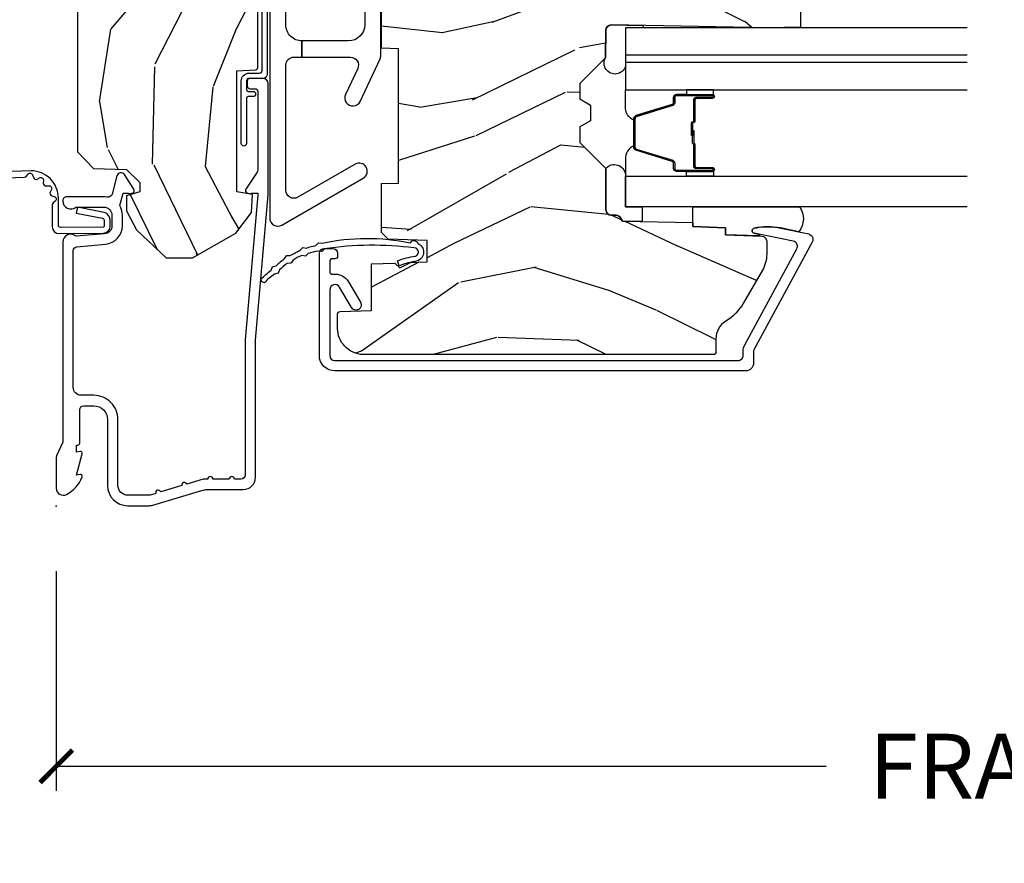
# Model space of a CAD drawing. Units: inches. Extents: x 1 to 199, y 1 to 143.
# Drawn here: x 19 to 23, y 31 to 34 of the extents above; entities that cross this region are included whole.
import ezdxf

# ---------------------------------------------------------------- set-up
doc = ezdxf.new("R2010")
doc.units = ezdxf.units.IN
doc.header["$MEASUREMENT"] = 0
for name, color, linetype in [('ZP-ANNO-DIMS-DWNLD', 2, 'Continuous'), ('ZP-SECT-ACCS', 165, 'Continuous'), ('ZP-SECT-ALUM', 63, 'Continuous'), ('ZP-SECT-GLAS', 153, 'Continuous'), ('ZP-SECT-GLAS-PVB', 151, 'Continuous'), ('ZP-SECT-HDWR', 53, 'Continuous'), ('ZP-SECT-SEAL', 8, 'Continuous'), ('ZP-SECT-WDHA', 11, 'Continuous'), ('ZP-SECT-WOOD', 104, 'Continuous'), ('ZP-SECT-WSTP', 40, 'Continuous')]:
    doc.layers.add(name, color=color, linetype=linetype)
doc.layers.add('ZP-ANNO-NPLT', color=7, linetype='Continuous', plot=False)
doc.styles.get("Standard").update_dxf_attribs({"font": 'arial.ttf'})
doc.dimstyles.new('Frame Make Height and Width', dxfattribs={"dimtxt": 0.25, "dimasz": 0.125, "dimexe": 0.09375, "dimexo": 0.25, "dimgap": 0.0875, "dimtad": 0, "dimdec": 4, "dimzin": 10, "dimdsep": 46, "dimlunit": 5, "dimtxsty": 'Standard', "dimblk1": 'ARCHTICK', "dimblk2": 'ARCHTICK', "dimsah": 1, "dimcen": 0.09, "dimclrd": 256, "dimclre": 256, "dimclrt": 255, "dimadec": 3, "dimazin": 2, "dimtfac": 0.75, "dimtdec": 4, "dimtofl": 0, "dimtmove": 2, "dimatfit": 3, "dimfxl": 1, "dimfrac": 2, "dimtolj": 1, "dimtzin": 0, "dimlwd": -1, "dimlwe": -1, "dimarcsym": 0})

# ---------------------------------------------------------------- blocks, each defined once
blk = doc.blocks.new('70EA 42G7 Foldout Blue Fin CM')
at = {"layer": 'ZP-ANNO-NPLT'}
blk.add_point((0, 0), dxfattribs=at)
at = {"layer": 'ZP-SECT-ACCS'}
blk.add_lwpolyline([(1.279897535900091, 0.3237062745886874, -0.08026477305532967), (1.280711643961695, 0.3287449932782067), (1.307820092886686, 0.4718045562444217, 0.1615704533000932), (1.307820092895554, 0.4966832298093209), (1.259796169620472, 0.6042051741736998, -0.1615704533001526), (1.259796169620586, 0.614282611567063), (1.307820092890097, 0.7218045559357336, 0.1615704533000934), (1.307820092899078, 0.7466832295006327), (1.259796169623996, 0.8542051741736998, -0.1615704533001683), (1.25979616962411, 0.864282611567063), (1.288298125408687, 0.9718045562037787, 0.09588515595080674), (1.290232061560118, 0.9866912993722963), (1.290232061560118, 1.211730924466053, 1.001822893294183), (1.242329861484677, 1.208669619869937), (1.242091026473076, 1.109243892746264), (1.265540415659302, 1.110785368270768), (1.265779250670903, 1.210211095394442, -1.000001092557772), (1.266777097019258, 1.210276690097601), (1.26766570668417, 0.984243892818597), (1.237491890840488, 0.8716832295240806, 0.1615704531591201), (1.237491890838328, 0.8468045559797872), (1.287187674165239, 0.7342438926202703), (1.237491890843899, 0.6216832293403627, 0.1615704533000896), (1.237491890834917, 0.5968045557754635), (1.285515814109999, 0.4892826113181457, -0.1615704533001815), (1.285515814109885, 0.4792051739247825), (1.257932806052452, 0.3347153656176545, 0.08026477302403139), (1.25589753590009, 0.3221185688986452), (1.264023717936666, 0.1227633570440787, 0.2172493365759632), (1.267663679817034, 0.1150185480861694), (1.27562965541604, 0.1082036678498923, -0.5855599422155324), (1.272337917461371, 0.09086167467236805), (1.262121591379653, 0.08753293346410373, 0.4605097357481115), (1.25623583857886, 0.07332346922754596), (1.261025658436907, 0.06390384921891723, -0.6036618419643542), (1.250845082204606, 0.04920589315767643), (1.240635486966895, 0.0499758931055112, 0.4605097357324635), (1.229771802700569, 0.0389493201975597), (1.230580517889521, 0.02856486117957502, -0.5855599423039615), (1.21599026668504, 0.01862983043133681), (1.206412457752677, 0.02350008840136297, 0.4605097357400129), (1.192108303478975, 0.01732371994867776), (1.188929230434169, 0.007566744313891149, -0.585559942305764), (1.171647624304754, 0.003971420160723937), (1.164509083510168, 0.01231572553521687, 0.2159645946919557), (1.157305229165516, 0.01557950550525788), (1.072944098151382, 0.01546588923946501, 0.4142135623720373), (1.046563827131664, -0.01095535420381566), (1.048311620742254, -0.1804877326883911, 0.4141699716873529), (1.075575212501406, -0.2077227771637808), (1.096333919407357, -0.2077066690172273, 0.3300162725305506), (1.128174671648424, -0.1840838412381629), (1.147998076671939, -0.08142072862523264), (1.124956412266755, -0.07673885041990047), (1.105576807446084, -0.1772178192151443, -0.3300162725321485), (1.096315592607937, -0.1840887650235175), (1.075556885701928, -0.184104873170071, -0.3902962473333499), (1.071811620742267, -0.180487732688249), (1.070186487623701, -0.01706676771482307, -0.4142135623754232), (1.079201088958555, -0.008038165384164131), (1.182993663509038, -0.008052312421199304, 0.4142135623731925), (1.28778654206657, 0.09674312224601067)], format="xyb", close=True, dxfattribs=at)
blk = doc.blocks.new('_ArchTick')
at = {"color": 0, "linetype": 'ByBlock', "const_width": 0.15}
blk.add_lwpolyline([(-0.5, -0.5), (0.5, 0.5)], dxfattribs=at)
blk = doc.blocks.new('*D233')
at = {"layer": 'Defpoints', "color": 0, "transparency": 16777216}
for p in [(19.49999999999984, 32.00000000000009), (27.99999999999985, 32.00000000000009), (27.99999999999985, 31.00000000000006)]:
    blk.add_point(p, dxfattribs=at)
at = {"layer": 'ZP-ANNO-DIMS-DWNLD', "transparency": 16777216}
for p, q in [((19.49999999999984, 31.75000000000009), (19.49999999999984, 30.90625000000006)), ((27.99999999999985, 31.75000000000009), (27.99999999999985, 30.90625000000006)), ((19.49999999999984, 31.00000000000006), (22.45896998635728, 31.00000000000006)), ((27.99999999999985, 31.00000000000006), (25.04103001364241, 31.00000000000006))]:
    blk.add_line(p, q, dxfattribs=at)
at = {"layer": 'ZP-ANNO-DIMS-DWNLD', "transparency": 16777216, "xscale": 0.125, "yscale": 0.125, "zscale": 0.125, "rotation": 180}
blk.add_blockref('_ArchTick', (19.49999999999984, 31.00000000000006), dxfattribs=at)
at = {"layer": 'ZP-ANNO-DIMS-DWNLD', "transparency": 16777216, "xscale": 0.125, "yscale": 0.125, "zscale": 0.125}
blk.add_blockref('_ArchTick', (27.99999999999985, 31.00000000000006), dxfattribs=at)
at = {"layer": 'ZP-ANNO-DIMS-DWNLD', "color": 255, "transparency": 16777216, "insert": (23.74999999999985, 31.00000000000006), "char_height": 0.25, "attachment_point": 5}
blk.add_mtext('\\A1;FRAME WIDTH', dxfattribs=at)
blk = doc.blocks.new('101CS Vin21 PR CM C Putty (Impact .6875 in 3mm - 6mm IG) F J')
at = {"layer": 'ZP-SECT-WDHA'}
h = blk.add_hatch(dxfattribs=at)
h.set_pattern_fill('WOOD3', color=256, scale=2, angle=163, style=0, pattern_type=2)
h.set_pattern_definition([(158.2364, (4.229829508301805, -0.6757319148462102), (20.45396798290167, -8.344771374467806), [0.2408319999999999, -23.84235799999998]), (174.3099, (4.006163800965169, -0.5864366105934948), (-8.235181511295936, 0.4263690944681484), [0.3059419999999999, -9.892097999999997]), (208, (3.701730071892825, -0.5561033845344667), (-0.5847435903937085, -1.91261010378108), [0.226274, -2.602152]), (209.8476, (3.501941838183143, -0.6623326727329015), (-35.54768828883149, -20.50272857977593), [0.438634, -43.42479]), (175.9946, (3.121491465882968, -0.8806386832242623), (18.38297247813529, -1.437476743240211), [0.266834, -26.416494]), (163, (2.85530992704912, -0.8620003253541313), (-2.497352921371544, -1.327866102480598), [0.5, -1.5]), (153.5377, (2.377157549067647, -0.7158144729927614), (8.978306718050995, -4.83632345258755), [0.24331, -11.922214]), (157.2894, (4.07194878775158, -1.192136483066264), (16.62874032651941, -7.175302374271584), [0.200998, -19.898754]), (163, (3.88653527065344, -1.114536047002446), (-2.497352921371544, -1.327866102480598), [0.3, -1.7]), (191.3008, (3.599643843864442, -1.026824535585632), (-24.54716094300747, -5.043499394239721), [0.2952959999999999, -29.23435]), (215.125, (3.310072568652913, -1.084690558192534), (10.57415813511433, 7.224071108844612), [0.45607, -22.347438]), (202.2893999999999, (2.937053423283032, -1.347096193016881), (-14.3993751268171, -6.054586024953077), [0.284254, -28.141088]), (169.3402, (2.674039470121102, -1.454909274051218), (-15.88561928555968, 2.765334394382427), [0.362216, -17.748554]), (151.1113000000001, (2.318074889785521, -1.387907650589554), (25.02229161617255, -13.92425483963839), [0.38833, -38.444646]), (156.2902000000001, (3.890678330823448, -1.785045431763336), (-16.62874768410003, 7.175289077572956), [0.342343999999998, -33.89213999999976]), (166.3665, (3.577229581984966, -1.647386861919088), (-31.18650071420278, 7.443263674111074), [0.3405879999999999, -33.71818599999999]), (196.6901, (3.246238530863025, -1.567106577432611), (4.409962367830815, 0.7431255040166733), [0.3605559999999999, -6.850547999999999]), (210.4896, (2.900872763129541, -1.670656017208415), (-25.55825994297176, -15.19129255384614), [0.325576, -32.232064]), (177.9314, (2.620316507684265, -1.835847383600537), (-22.79293410148565, 0.6943551067665474), [0.310484, -30.737866]), (163, (2.310035344517473, -1.824640252660757), (-2.497352921371544, -1.327866102480598), [0.24, -1.76]), (150.0054, (2.080522203086389, -1.754471043527303), (-16.04400167334359, 9.087905524651102), [0.266834, -26.416494]), (163, (3.736326939210471, -0.1693178408906988), (-2.497352921371544, -1.327866102480598), [0, -2]), (26.15240000000001, (3.38085009612405, -0.3743451903572463), (-36.87554735843706, -18.00538888531859), [0.4386339999999984, -43.4247899999998]), (9.565100000000024, (3.18983572000343, -2.093622221005674), (2.497352076502218, 1.327869099233075), [0.178886, -4.293249999999999]), (351.1301, (3.366234217335432, -2.063897313284272), (12.0603996767767, -1.595852046107204), [0.2828419999999999, -13.859292]), (319.8014, (3.645694417193909, -2.107509200368114), (8.393559450670804, -6.748938448303024), [0.152316, -15.07923]), (189.5651, (3.38085009612405, -0.3743451903572463), (-2.497352076502219, -1.327869099233075), [0.223605999999999, -4.248529999999969]), (169.7098, (3.160351974459104, -0.4115013250089987), (17.79822734718652, -3.350093459302554), [0.3423439999999999, -33.89214]), (152.8753, (2.823513489242714, -0.3503471356417833), (-30.7601241373409, 15.67848221527704), [0.5688579999999999, -56.316992]), (152.6952, (4.294151283340852, -0.4653448685343449), (-10.89091849633435, 5.421060729349781), [0.223605999999999, -22.13707199999988]), (178.5241, (4.095459105217856, -0.3627709032568305), (22.79293551970828, -0.6943538178398185), [0.37363, -36.989452]), (205.8789, (3.721952222598929, -0.3531475651529377), (31.88084594068392, 15.34964888471388), [0.3821, -37.827846]), (197.6952, (3.378170247701291, -0.5199227243809617), (-23.21929303946757, -7.540852312839229), [0.316228, -31.306548]), (172.4623, (3.076904104300866, -0.6160409372264155), (-10.14779136076372, 1.011111546693648), [0.364966, -11.80056]), (156.4181, (2.715092089870723, -0.5681654088839991), (31.344885410924, -13.76583238823937), [0.5234499999999993, -51.82155999999996]), (154.8699, (4.147965430979411, -0.9434972465158751), (10.89091361125098, -5.421068605812716), [0.2828419999999999, -13.859292]), (174.3099, (3.891894967498729, -0.8233809789549866), (-8.235181511295936, 0.4263690944681484), [0.3059419999999999, -9.892097999999997]), (205.5104, (3.587461238426386, -0.7930477528959443), (26.88614988798455, 12.69389479119331), [0.3255759999999984, -32.23206399999979]), (208, (3.293626321956253, -0.933265590074356), (-0.5847435903937085, -1.91261010378108), [0.367696, -2.460732]), (180.354, (2.968970442178033, -1.105888183396843), (27.20289793979688, 0.04876202922806261), [0.335262, -33.190848]), (159.6335000000001, (2.633715749797602, -1.107959713481861), (30.01700107381327, -11.26852463519537), [0.3405879999999984, -33.71818599999979]), (145.8972999999999, (2.314419566864558, -0.9894272387568606), (-17.37187083675604, 11.58525502309056), [0.2720299999999999, -26.930912]), (154.2538, (4.001779578618084, -1.421649624497391), (-12.80351945054413, 6.005821017315287), [0.2630579999999981, -26.04283399999987]), (177.9314, (3.764835210256592, -1.307380791030965), (-22.79293410148565, 0.6943551067665474), [0.310484, -30.737866]), (195.0054, (3.454554047089914, -1.296173660091171), (11.31727641611973, 2.814114219735264), [0.3773599999999999, -18.490604]), (212.8991, (3.090062184237127, -1.393875665772512), (28.64036637139407, 18.43175097613516), [0.4967899999999999, -49.18217999999999]), (178.9454, (2.672943414534302, -1.663712527527196), (8.235181634652655, -0.4263644116476297), [0.291204, -14.269016]), (156.991, (2.381788346486928, -1.658352830681864), (-18.54135163249375, 7.760042155334038), [0.3820999999999997, -37.82784599999996]), (139.8013999999999, (2.030087407409837, -1.508999392648704), (-8.393559450670804, 6.748938448303025), [0.152316, -15.07923]), (153.5377, (3.8263565557844, -1.995432478075202), (8.978306718050995, -4.83632345258755), [0.24331, -11.922214]), (173.008, (3.608538282542213, -1.887011078703239), (-22.20819262847393, 2.606951578708767), [0.345254, -34.1801]), (200.4054, (3.265852363231375, -1.844982984455285), (-30.71134915766887, -11.52445423798904), [0.4280179999999981, -42.37384999999976]), (192.0546, (3.449435512421587, -0.08160632947387114), (-15.72724097270063, -3.557234008732985), [0.205912, -20.385348]), (173.7843, (3.248063485875946, -0.1246098982200863), (32.35598179133584, -3.618064673815965), [0.4275519999999985, -42.3275659999998]), (155.8750000000001, (2.823025751993555, -0.07831816271357184), (12.80352490518391, -6.005810314090468), [0.4837359999999983, -15.64077999999995])])
edge = h.paths.add_edge_path()
edge.add_arc((4.389056198952247, -1.124999999998958), 0.1250000000010423, 270.0000000005406, 334.8498358746539)
edge.add_arc((5.181103620340673, -1.496868097945008), 0.749999999997854, 107.42830397334271, 154.8498358749573, ccw=False)
edge.add_arc((4.937776250990228, -0.7217046584437656), 0.06245711824626397, 287.4154132025855, 360.646440510538)
edge.add_line((5.000229394034477, -0.7210000000000178), (5.000250000001415, -0.03100000000000591))
edge.add_line((5.000250000001415, -0.03100000000000591), (4.969250000001352, 0))
edge.add_line((4.969250000001352, 0), (4.438250000001403, 0))
edge.add_line((4.438250000001403, 0), (4.434921417707642, -0.08099999900083787))
edge.add_line((4.434921417707642, -0.08099999900083787), (4.244000000000938, -0.08100000000000307))
edge.add_line((4.244000000000938, -0.08100000000000307), (4.234999999999104, -0.0969999999999942))
edge.add_line((4.234999999999104, -0.0969999999999942), (4.172000000000821, -0.0969999999999942))
edge.add_line((4.172000000000821, -0.0969999999999942), (4.162999999998988, -0.08100000000000307))
edge.add_line((4.162999999998988, -0.08100000000000307), (4.040350214322075, -0.08099999900083787))
edge.add_line((4.040350214322075, -0.08099999900083787), (3.962096613590234, -0.2959999999999781))
edge.add_line((3.962096613590234, -0.2959999999999781), (3.914403386412573, -0.2959999999999781))
edge.add_line((3.914403386412573, -0.2959999999999781), (3.836149785680732, -0.08099999900083787))
edge.add_line((3.836149785680732, -0.08099999900083787), (2.94728293071455, -0.08099999900083787))
edge.add_line((2.94728293071455, -0.08099999900083787), (2.871763963070748, -0.1709999999999781))
edge.add_line((2.871763963070748, -0.1709999999999781), (2.43950782333593, -0.1709999999999781))
edge.add_line((2.43950782333593, -0.1709999999999781), (2.332250000001636, -0.08100000000000307))
edge.add_line((2.332250000001636, -0.08100000000000307), (2.005069066192277, -0.08100000000000307))
edge.add_line((2.005069066192277, -0.08100000000000307), (2.000250000001301, -0.2189999999999799))
edge.add_line((2.000250000001301, -0.2189999999999799), (1.90625000000216, -0.2189999999999799))
edge.add_line((1.90625000000216, -0.2189999999999799), (1.901430933811184, -0.08100000000000307))
edge.add_line((1.901430933811184, -0.08100000000000307), (1.361160109751268, -0.08100000000000307))
edge.add_line((1.361160109751268, -0.08100000000000307), (1.296996340954479, -0.1429622312750354))
edge.add_line((1.296996340954479, -0.1429622312750354), (1.292560084317643, -0.2700000000009624))
edge.add_line((1.292560084317643, -0.2700000000009624), (1.242560084316551, -0.3216024576007754))
edge.add_line((1.242560084316551, -0.3216024576007754), (1.20660542073324, -0.3216024576007612))
edge.add_line((1.20660542073324, -0.3216024576007612), (1.191190997646572, -0.269999999999996))
edge.add_line((1.191190997646572, -0.269999999999996), (1.13413172342166, -0.2700000000000102))
edge.add_line((1.13413172342166, -0.2700000000000102), (1.061622111372685, -0.3086869719710847))
edge.add_line((1.061622111372685, -0.3086869719710847), (0.9532293940344516, -0.4220000000000255))
edge.add_line((0.9532293940344516, -0.4220000000000255), (0.9532293940344516, -0.5235500000000286))
edge.add_line((0.9532293940344516, -0.5235500000000286), (1.048250000002099, -0.6897999999999769))
edge.add_line((1.048250000002099, -0.6897999999999769), (1.12825000000214, -0.7502214903220619))
edge.add_line((1.12825000000214, -0.7502214903220619), (1.196532032304958, -0.7537999999999982))
edge.add_line((1.196532032304958, -0.7537999999999982), (1.207250000002205, -0.6937999999999676))
edge.add_line((1.207250000002205, -0.6937999999999676), (1.671750000002135, -0.6937999999999676))
edge.add_line((1.671750000002135, -0.6937999999999676), (1.675586249445701, -0.7669999999999533))
edge.add_arc((1.690678198063188, -0.7589080513825368), 0.01712444292523941, 208.199164835919, 241.8008351636156)
edge.add_line((1.682586249445649, -0.7739999999999583), (2.123250000002145, -0.7739999999999583))
edge.add_line((2.123250000002145, -0.7739999999999583), (2.131910350836051, -1.021999999999949))
edge.add_line((2.131910350836051, -1.021999999999949), (2.138910350836113, -1.028999999999954))
edge.add_line((2.138910350836113, -1.028999999999954), (2.52767606590146, -1.028999999999954))
edge.add_line((2.52767606590146, -1.028999999999954), (2.556250000002251, -1.093000000000032))
edge.add_line((2.556250000002251, -1.093000000000032), (2.805767439191527, -1.093000000000004))
edge.add_line((2.805767439191527, -1.093000000000004), (2.811250000000996, -1.25))
edge.add_line((2.811250000000996, -1.25), (3.123684362372273, -1.25))
edge.add_line((3.123684362372273, -1.25), (3.129166923181742, -1.093000000000004))
edge.add_line((3.129166923181742, -1.093000000000004), (3.531485413592577, -1.093000000000004))
edge.add_line((3.531485413592577, -1.093000000000004), (3.533650501300485, -1.030999999999992))
edge.add_line((3.533650501300485, -1.030999999999992), (3.670684895338468, -1.030999999999992))
edge.add_line((3.670684895338468, -1.030999999999992), (3.6772500000028, -0.8430000000000035))
edge.add_line((3.6772500000028, -0.8430000000000035), (3.882229394034539, -0.8430000000000177))
edge.add_line((3.882229394034539, -0.8430000000000177), (3.882229394034539, -0.8330000000000268))
edge.add_line((3.882229394034539, -0.8330000000000268), (3.992229394034439, -0.8330000000000268))
edge.add_line((3.992229394034439, -0.8330000000000268), (3.992229394034439, -0.8430000000000177))
edge.add_line((3.992229394034439, -0.8430000000000177), (4.067250000002218, -0.8430000000000035))
edge.add_line((4.067250000002218, -0.8430000000000035), (4.073815104666551, -1.030999999999992))
edge.add_line((4.073815104666551, -1.030999999999992), (4.178805517824344, -1.030999999999992))
edge.add_line((4.178805517824344, -1.030999999999992), (4.185485413591209, -1.222287187078891))
edge.add_line((4.185485413591209, -1.222287187078891), (4.233485413591893, -1.25))
edge.add_line((4.233485413591893, -1.25), (4.389056198953426, -1.25))
h = blk.add_hatch(dxfattribs=at)
h.set_pattern_fill('WOOD3', color=256, scale=2, angle=73, pattern_type=2)
h.set_pattern_definition([(68.23640000000003, (0.5829015660240202, -5.691433307266124), (-8.34477137446781, -20.45396798290167), [0.240832, -23.842358]), (84.3099, (0.6721968702767072, -5.467767599929459), (0.42636909446815, 8.235181511295936), [0.305942, -9.892097999999999]), (118, (0.7025300963357495, -5.163333870857173), (-1.91261010378108, 0.5847435903937088), [0.226274, -2.602152]), (119.8476, (0.5963008081373573, -4.963545637147462), (-20.50272857977592, 35.54768828883149), [0.4386339999999987, -43.42478999999983]), (85.9946, (0.3779947976458971, -4.583095264847273), (-1.437476743240215, -18.38297247813529), [0.2668339999999987, -26.41649399999991]), (73, (0.3966331555160423, -4.316913726013524), (-1.327866102480597, 2.497352921371545), [0.5, -1.5]), (63.53769999999998, (0.5428190078773696, -3.838761348031994), (-4.836323452587552, -8.978306718050995), [0.24331, -11.922214]), (67.28939999999999, (0.06649699780393803, -5.533552586715842), (-7.175302374271586, -16.6287403265194), [0.200998, -19.898754]), (73, (0.1440974338677279, -5.348139069617702), (-1.327866102480597, 2.497352921371545), [0.3, -1.7]), (101.3008, (0.2318089452845697, -5.061247642828789), (-5.043499394239715, 24.54716094300748), [0.295296, -29.23435]), (125.125, (0.1739429226777247, -4.771676367617218), (7.224071108844608, -10.57415813511433), [0.45607, -22.347438]), (112.2894, (-0.08846271214667922, -4.39865722224738), (-6.054586024953074, 14.3993751268171), [0.2842539999999987, -28.14108799999992]), (79.3402, (-0.1962757931810302, -4.135643269085421), (2.76533439438243, 15.88561928555968), [0.362216, -17.748554]), (61.11129999999999, (-0.1292741697193378, -3.779678688749811), (-13.92425483963839, -25.02229161617255), [0.38833, -38.444646]), (66.29019999999998, (-0.5264119508931344, -5.352282129787753), (7.17528907757296, 16.62874768410003), [0.342344, -33.89214]), (76.3665, (-0.3887533810489003, -5.038833380949228), (7.443263674111081, 31.18650071420278), [0.340588, -33.718186]), (106.6901, (-0.3084730965624658, -4.707842329827344), (0.7431255040166724, -4.409962367830815), [0.360556, -6.850548]), (120.4896, (-0.4120225363382133, -4.362476562093889), (-15.19129255384614, 25.55825994297176), [0.325576, -32.232064]), (87.93140000000001, (-0.5772139027303638, -4.081920306648556), (0.6943551067665528, 22.79293410148564), [0.310484, -30.737866]), (73, (-0.5660067717906259, -3.771639143481835), (-1.327866102480597, 2.497352921371545), [0.24, -1.76]), (60.00539999999998, (-0.495837562657016, -3.542126002050708), (9.087905524651106, 16.04400167334359), [0.266834, -26.416494]), (73, (1.089315639979532, -5.197930738174776), (-1.327866102480597, 2.497352921371545), [0, -2]), (296.1524000000001, (0.8842882905130409, -4.842453895088312), (-18.00538888531858, 36.87554735843706), [0.438634, -43.42479]), (279.5651, (-0.8349887401354863, -4.651439518967834), (1.327869099233074, -2.497352076502219), [0.1788859999999993, -4.293249999999978]), (261.1301, (-0.8052638324140844, -4.827838016299722), (-1.595852046107206, -12.0603996767767), [0.282842, -13.859292]), (229.8014, (-0.8488757194979826, -5.107298216158284), (-6.748938448303024, -8.393559450670804), [0.152316, -15.07923]), (99.56509999999996, (0.8842882905130409, -4.842453895088312), (-1.327869099233074, 2.497352076502219), [0.2236059999999999, -4.248529999999999]), (79.7098, (0.8471321558612317, -4.621955773423423), (-3.350093459302556, -17.79822734718652), [0.342344, -33.89214]), (62.87529999999996, (0.9082863452283618, -4.28511728820709), (15.67848221527704, 30.76012413734089), [0.568858, -56.31699200000001]), (62.69520000000001, (0.7932886123358003, -5.755755082305129), (5.421060729349783, 10.89091849633435), [0.223606, -22.137072]), (88.5241, (0.8958625776133431, -5.557062904182175), (-0.6943538178398221, -22.79293551970828), [0.37363, -36.989452]), (115.8789, (0.9054859157172359, -5.183556021563206), (15.34964888471387, -31.88084594068392), [0.3821, -37.827846]), (107.6952, (0.7387107564892403, -4.839774046665639), (-7.540852312839225, 23.21929303946757), [0.316228, -31.306548]), (82.4623, (0.6425925436437865, -4.538507903265156), (1.01111154669365, 10.14779136076372), [0.364966, -11.80056]), (66.41809999999998, (0.6904680719861744, -4.176695888835098), (-13.76583238823937, -31.34488541092399), [0.52345, -51.82156]), (64.86989999999992, (0.3151362343543269, -5.609569229943759), (-5.421068605812717, -10.89091361125097), [0.282842, -13.859292]), (84.3099, (0.4352525019152154, -5.353498766463019), (0.42636909446815, 8.235181511295936), [0.305942, -9.892097999999999]), (115.5104, (0.4655857279742577, -5.049065037390747), (12.69389479119331, -26.88614988798455), [0.325576, -32.232064]), (118, (0.3253678907958601, -4.755230120920615), (-1.91261010378108, 0.5847435903937088), [0.367696, -2.460732]), (90.3539999999997, (0.1527452974733023, -4.430574241142324), (0.04876202922805728, -27.20289793979688), [0.335262, -33.190848]), (69.63350000000003, (0.1506737673882981, -4.095319548761864), (-11.26852463519538, -30.01700107381327), [0.340588, -33.718186]), (55.89729999999997, (0.2692062421133414, -3.776023365828891), (11.58525502309056, 17.37187083675603), [0.27203, -26.930912]), (64.2538, (-0.1630161436271464, -5.463383377582403), (6.005821017315288, 12.80351945054413), [0.263058, -26.042834]), (87.93140000000001, (-0.04874731016070655, -5.226439009220911), (0.6943551067665528, 22.79293410148564), [0.310484, -30.737866]), (105.0054, (-0.03754017922096864, -4.916157846054176), (2.814114219735262, -11.31727641611973), [0.37736, -18.490604]), (122.8991, (-0.1352421849023813, -4.551665983201474), (18.43175097613515, -28.64036637139408), [0.49679, -49.18218]), (88.94539999999999, (-0.4050790466569651, -4.134547213498649), (-0.4263644116476313, -8.235181634652655), [0.291204, -14.269016]), (66.99100000000001, (-0.3997193498116758, -3.84339214545119), (7.760042155334039, 18.54135163249375), [0.3821, -37.827846]), (49.80139999999996, (-0.2503659117785446, -3.491691206374142), (6.748938448303026, 8.393559450670802), [0.152316, -15.07923]), (63.53769999999998, (-0.7367989972050282, -5.287960354748748), (-4.836323452587552, -8.978306718050995), [0.24331, -11.922214]), (83.00800000000001, (-0.6283775978330368, -5.070142081506532), (2.606951578708771, 22.20819262847393), [0.345254, -34.1801]), (110.4054, (-0.5863495035850974, -4.727456162195736), (-11.52445423798903, 30.71134915766887), [0.428018, -42.37385]), (102.0546, (1.17702715139626, -4.911039311385863), (-3.557234008732982, 15.72724097270063), [0.205912, -20.385348]), (83.7843, (1.134023582650116, -4.709667284840251), (-3.618064673815971, -32.35598179133584), [0.4275519999999987, -42.32756599999983]), (65.87499999999999, (1.180315318156659, -4.284629550957959), (-6.00581031409047, -12.80352490518391), [0.4837359999999999, -15.64078])])
edge = h.paths.add_edge_path()
edge.add_line((2.394000000000005, -2.625000000000156), (2.315000000000055, -2.625000000000156))
edge.add_arc((1.979560218673394, -2.343355041319476), 0.4379996913774256, 274.50748226163387, 319.98220686171953, ccw=False)
edge.add_arc((2.015161139433982, -2.794953640552113), 0.01499999999982163, 94.5074822618277, 168.0000000019764)
edge.add_line((2.000488925423042, -2.79183496519039), (1.989367271350375, -2.844158233815762))
edge.add_arc((1.969804319335624, -2.840000000000081), 0.01999999999993265, 269.99999999991473, 348.00000000193506, ccw=False)
edge.add_line((1.969804319335594, -2.860000000000014), (1.839916747977213, -2.860000000000156))
edge.add_line((1.839916747977213, -2.860000000000156), (1.837734864861204, -2.734999999999985))
edge.add_line((1.837734864861204, -2.734999999999985), (1.848251594580688, -2.132496957890552))
edge.add_arc((1.828254640677564, -2.132147909761805), 0.01999999999999659, 358.9999999999956, 448.9999999999956)
edge.add_line((1.828603688806311, -2.112150955858681), (1.721756493037446, -2.110285931119137))
edge.add_line((1.721756493037446, -2.110285931119137), (1.623970562151044, -2.012499999999761))
edge.add_line((1.623970562151044, -2.012499999999761), (1.563970562151098, -2.012499999999761))
edge.add_line((1.563970562151098, -2.012499999999761), (1.540299201114294, -2.053499999999758))
edge.add_line((1.540299201114294, -2.053499999999758), (1.480299201114349, -2.053499999999772))
edge.add_line((1.480299201114349, -2.053499999999772), (1.456627840077545, -2.012499999999761))
edge.add_line((1.456627840077545, -2.012499999999761), (1.396627840077599, -2.012499999999761))
edge.add_line((1.396627840077599, -2.012499999999761), (1.296627836089897, -2.112500003987421))
edge.add_line((1.296627836089897, -2.112500003987421), (1.137336894602186, -2.112500003987435))
edge.add_arc((1.137336894602164, -2.132500003987446), 0.02000000000001112, 89.99999999993894, 178.9999999999327)
edge.add_line((1.117339940699026, -2.132150955858677), (1.117000779631439, -2.151581480405696))
edge.add_arc((1.097003825728292, -2.151232432276915), 0.02000000000002049, 299.9999999998955, 358.9999999999014, ccw=False)
edge.add_line((1.10700382572827, -2.16855294035264), (1.094082335299959, -2.176013166329767))
edge.add_line((1.094082335299959, -2.176013166329767), (1.089369697588495, -2.446000000000154))
edge.add_line((1.089369697588495, -2.446000000000154), (1.073369697588532, -2.446000000000154))
edge.add_line((1.073369697588532, -2.446000000000154), (1.068970756399267, -2.571969194071471))
edge.add_line((1.068970756399267, -2.571969194071471), (1.042608426369043, -2.571969194071471))
edge.add_line((1.042608426369043, -2.571969194071471), (1.037118476505839, -2.71102781866837))
edge.add_arc((1.017134044533067, -2.710238845457223), 0.02000000000005627, 269.99999999983334, 357.7391716015419, ccw=False)
edge.add_line((1.017134044533009, -2.730238845457279), (0.9681609280671637, -2.730238845457279))
edge.add_arc((0.9681609280671708, -2.605238845457268), 0.1250000000000115, 239.99999999999932, 269.99999999999676, ccw=False)
edge.add_line((0.9056609280671637, -2.713492020930332), (0.7801721753285165, -2.641041055756006))
edge.add_arc((0.8801721753283293, -2.467835974999772), 0.1999999999993402, 211.7213863015292, 239.99999999995282, ccw=False)
edge.add_arc((0.6420000000003449, -2.615056948027509), 0.08000000000012052, 31.72138630163867, 90.00000000004636)
edge.add_line((0.6420000000002801, -2.535056948027389), (0.5919999999999845, -2.535056948027403))
edge.add_arc((0.5920000000000023, -2.525056948027395), 0.01000000000000867, 179.999999999939, 269.99999999989825, ccw=False)
edge.add_line((0.5819999999999936, -2.525056948027384), (0.58199999999988, -1.179832521472633))
edge.add_arc((0.677158190012193, -1.18011262788167), 0.09515860227020918, 131.1495733837804, 179.8313453766039, ccw=False)
edge.add_arc((0.6808325214721872, -1.174749999999589), 0.09374999999951457, 89.99999999991547, 135.0000000000395, ccw=False)
edge.add_line((0.6808325214723254, -1.081000000000074), (0.7374418291858547, -1.081000000000017))
edge.add_arc((0.7374418291858664, -1.091000000000004), 0.009999999999986686, 1.9999999999886882, 90.00000000006742, ccw=False)
edge.add_line((0.7474357374560441, -1.090651005032981), (0.751673337737202, -1.212000000000003))
edge.add_line((0.751673337737202, -1.212000000000003), (0.9305619184298166, -1.212000000000003))
edge.add_line((0.9305619184298166, -1.212000000000003), (0.9336913852896487, -1.30161620655457))
edge.add_line((0.9336913852896487, -1.30161620655457), (0.9150000422557696, -1.320307549543926))
edge.add_line((0.9150000422557696, -1.320307549543926), (0.9357674110146945, -1.361065805641402))
edge.add_line((0.9357674110146945, -1.361065805641402), (0.9380000422556805, -1.42499999999994))
edge.add_line((0.9380000422556805, -1.42499999999994), (1.019999999999982, -1.42499999999994))
edge.add_line((1.019999999999982, -1.42499999999994), (1.02523864713055, -1.274984770676141))
edge.add_line((1.02523864713055, -1.274984770676141), (1.051111134529265, -1.25))
edge.add_line((1.051111134529265, -1.25), (1.238731214132031, -1.25))
edge.add_line((1.238731214132031, -1.25), (1.241000000000554, -1.314969526772984))
edge.add_line((1.241000000000554, -1.314969526772984), (1.757000000000517, -1.314969526772984))
edge.add_line((1.757000000000517, -1.314969526772984), (1.759268785868926, -1.25))
edge.add_line((1.759268785868926, -1.25), (2.394000000000005, -1.25))
edge.add_line((2.394000000000005, -1.25), (2.394000000000005, -2.625000000000156))
at = {"layer": 'ZP-ANNO-NPLT'}
blk.add_point((0, 0), dxfattribs=at)
at = {"layer": 'ZP-SECT-ALUM'}
for points in [[(1.013289780828472, -0.02500000000003411), (0.2498416051628283, -0.02500000000003411, -0.1051042352656914), (0.2433338188735661, -0.02361672732232023), (0.1933966621309082, -0.001383272677742298, 0.1051042352657003), (0.1868888758417597, -2.842170943040401e-14), (0.06828978082842241, -2.842170943040401e-14, 0.560205502864254), (0.04423927372295111, -0.03927082344320354, 0.1875261658577753), (0.11184011106252, -0.0995573712749831, 0.5801720142759477), (0.1211834350995105, -0.0917844627563369), (0.1187528624009246, -0.07800000000000296), (0.2004886068953056, -0.09976430132849146, 0.5481110662879196), (0.2091834350994759, -0.0917844627563369), (0.2067528624010038, -0.07800000000000296), (0.2342897808284761, -0.07800000000000296), (0.2342897808284761, -0.08300000000002683, 0.4142135623730984), (0.2412897808284242, -0.09000000000003183), (0.369289780828467, -0.09000000000003183, -0.4142135623730951), (0.3852897808284297, -0.1060000000000372), (0.3852897808284297, -0.1440000000000055, -0.4142135623730868), (0.3322897808284324, -0.1970000000000027), (0.07928978082850335, -0.1970000000000027, 0.4142135623730866), (0.001289780828415132, -0.2750000000000057), (0.001289780828415132, -0.3575219217105428, 0.07267901068454957), (0.003255085289652015, -0.370970943895415), (0.06078088151616612, -0.5635988303753123, -0.07267901068455053), (0.06328978082842696, -0.580767794866631), (0.06328978082842696, -0.7186422509999488, 0.4142135623730951), (0.1102897808284524, -0.7656422509999459), (0.6372897808289508, -0.7656422509999459), (1.195289780828489, -0.813999999999993), (1.62325772921713, -0.8140000000000072, 0.4142135623730951), (1.643257729217112, -0.7939999999999969), (1.643257729217112, -0.7439999999999998, 0.4142135623730949), (1.633257729217121, -0.7340000000000089), (1.613257729217139, -0.7340000000000089, 0.4142135623731991), (1.603257729217148, -0.7439999999999998), (1.603257729217148, -0.76400000000001, -0.4142135623731015), (1.593257729217157, -0.7740000000000009), (1.291625826208247, -0.7740000000000009, -0.1449930994916204), (1.282911601648038, -0.7714187290871166), (1.217458971879296, -0.7289132943205345, 0.4318331073882776), (1.203315465557694, -0.7323643973235505), (1.19985121415732, -0.7452931595599495, 0.1392124696178829), (1.201051279057538, -0.748923809206957, -0.150084110672032), (1.202257729217081, -0.7528525214955124), (1.202257729217081, -0.7740000000000009), (1.196078005098798, -0.7740000000000009), (0.6380780050978956, -0.7256422509999254), (0.119289780828467, -0.7256422509999396, -0.4142135623730951), (0.1032897808283906, -0.7096422509999343), (0.1032897808283906, -0.6850000000000023, 1), (0.1032897808283906, -0.6650000000000063), (0.1032897808283906, -0.6020000000000039, 1), (0.1032897808283906, -0.5819999999999936), (0.1032897808283906, -0.568492882053377, 0.07267901068450945), (0.1026207410118332, -0.563914491522354), (0.08400591377471756, -0.5015818501146327, 1), (0.07828292561089256, -0.4824181498853761), (0.05414222307138061, -0.4015818501146242, 1), (0.04841923490766931, -0.3824181498853676), (0.04195882064504985, -0.3607851430115687, -0.07267901068464405), (0.04128978082849244, -0.3562067524805457), (0.04128978082849244, -0.2750000000000057, -0.4142135623730951), (0.07928978082850335, -0.237000000000009), (0.3322897808284324, -0.237000000000009, 0.4142135623730951), (0.4252897808283933, -0.1440000000000055), (0.4252897808283933, -0.09600000000001785, -0.4142135623729215), (0.4562897808284561, -0.06500000000002615), (0.9804446687903692, -0.06500000000002615, -0.388878731852959), (0.9963837839598, -0.07960550811606026), (1.005971014771831, -0.189188057735123, 0.3888787318529566), (1.076700838336365, -0.2540000000000191), (1.117289780828401, -0.2540000000000191, 0.1163220917973886), (1.149013941006388, -0.2465183253952148, -0.1832627780160805), (1.160304152246908, -0.2453775009960282), (1.202556014036531, -0.2566988532412608), (1.202556014036531, -0.2743669520076821, -0.146005835310381), (1.201411537922468, -0.2782026840136353), (1.201272916269545, -0.278414300049036, 0.1576465563116275), (1.200135689009244, -0.2825685150407367), (1.203274673940882, -0.2942833662899602, 0.4538198225758265), (1.217757256698633, -0.2983867056794907), (1.273158802673379, -0.2624085210485987, 0.649407593197572), (1.268493953688562, -0.2329558237051828), (1.198701882413275, -0.2142550945688839, -0.3912097814678182), (1.187109064135939, -0.1958944824796021, 0.0456882255566395), (1.188289780828427, -0.1829999999999785), (1.188289780828427, -0.04000000000002046, 0.4222476712527851), (1.172879551341111, -0.02500561065707529, 0.6392693330848027), (1.148289780828463, -0.07562141687037638), (1.148289780828463, -0.1830000000000211, -0.4142135623730951), (1.117289780828401, -0.2140000000000271), (1.076700838336365, -0.2140000000000271, -0.388878731853015), (1.045818802695521, -0.1857018280252021), (1.036289780828383, -0.07678460969086132, 0.6500495232070402)], [(0.9883165246405952, -2.84608127367278, 0.5040534534700868), (1.017458346022863, -2.83249154251547), (1.048065919433498, -2.682021133646572, -0.8280232348317192), (1.067713320052462, -2.682277957417881), (1.069278702846873, -2.691155684399803, -0.09407799741844168), (1.068059841805734, -2.784400367515062), (1.04757504550264, -2.885106020784292, -0.1923187313348922), (1.03495923342291, -2.904333626534822, -0.2841860346584033), (1.013956645640519, -2.905518450756233), (0.6007003736358456, -2.681138602459129, 0.1249997101997884), (0.5959287860331415, -2.679926773585748), (0.5500000536147809, -2.679926773585748, -0.4142135623731064), (0.519000000005235, -2.648926719976174), (0.519000000005235, -1.071000000001106, -0.414213562373096), (0.5790000000051805, -1.011000000001104), (0.9700000000052569, -1.011000000001133, -0.4142135623730945), (0.9900000000052387, -1.031000000001129), (0.9900000000052387, -1.060999999858637, -0.4142135623730716), (0.970000000052778, -1.080999999811127), (0.9600000001003082, -1.080999999811127, -0.4142135623729618), (0.9500000001003173, -1.070999999811121), (0.9500000001003173, -1.060999999858637, 0.4142135623728415), (0.940000000242776, -1.051000000001153), (0.9004010313376511, -1.05100000000111, 0.4568502517471263), (0.8905035981515539, -1.062428571429678, -0.3041143980152873), (0.8616183195896383, -1.122670024635354), (0.7827506272009259, -1.169223341545859, -1), (0.7624177468311473, -1.13477665845636), (0.8412854392198597, -1.088223341545856, 0.7635064937496893), (0.8311189990349703, -1.05100000000111), (0.5790000000052942, -1.051000000001125, 0.4142135623730923), (0.5590000000051987, -1.071000000001121), (0.5590000000051987, -2.619926773585618, 0.4142135623741428), (0.5790000000052942, -2.639926773585614), (0.5959287860326867, -2.639926773585572, -0.124999710200582), (0.6197867240458663, -2.645985917952515)], [(1.570456715548744, -2.459489251818695), (1.570456715548744, -2.521989251818695, 1), (1.576456715548829, -2.521989251818695), (1.576456715548829, -2.383989251818697, 0.4142135623730951), (1.569456715548768, -2.376989251818699), (1.549413237337149, -2.376989251818699, -0.3297505471403194), (1.538415732643557, -2.368851526423008), (1.495641296477743, -2.228942649885639, 0.3297505471403169), (1.488947163185912, -2.223989251818693), (1.377966267911575, -2.223989251818693, 0.3297505471403128), (1.371272134619858, -2.228942649885646), (1.32849769845393, -2.368851526423015, -0.3297505471403153), (1.317500193760452, -2.376989251818713), (1.297456715548833, -2.376989251818699, 0.4142135623733994), (1.290456715548771, -2.383989251818697), (1.290456715548771, -2.521989251818695, 1), (1.296456715548743, -2.521989251818695), (1.296456715548743, -2.459489251818695, -0.4142135623730945), (1.305956715548746, -2.449989251818693), (1.388253434812668, -2.449989251818693, 0.3419987131196729), (1.389221680649371, -2.449239251818696, -0.3419987131196799), (1.394062909832087, -2.445489251818699), (1.443456715548791, -2.445489251818699), (1.443456715548791, -2.449930722423744), (1.394456715548813, -2.449930722423744, 0.3279189694272522), (1.393502364666347, -2.450632034638346, -0.3279189694272557), (1.388253434812668, -2.4544892518187), (1.305956715548746, -2.4544892518187, 0.4142135623730951), (1.30095671554875, -2.459489251818695), (1.30095671554875, -2.521989251818695, -1), (1.285956715548764, -2.521989251818695), (1.285956715548764, -2.383989251818697, -0.4142135623730951), (1.297456715548719, -2.372489251818699), (1.317500193760452, -2.372489251818699, 0.3297505471403178), (1.324194327052055, -2.367535853751754), (1.366968763217983, -2.227626977214392, -0.3297505471403159), (1.377966267911575, -2.2194892518187), (1.488947163185912, -2.2194892518187, -0.3297505471403154), (1.499944667879504, -2.227626977214385), (1.542719104045318, -2.367535853751754, 0.3297505471403161), (1.549413237337149, -2.372489251818699), (1.569456715548768, -2.372489251818699, -0.4142135623730919), (1.580956715548723, -2.383989251818697), (1.580956715548723, -2.521989251818695, -1), (1.565956715548737, -2.521989251818695), (1.565956715548737, -2.459489251818695, 0.4142135623730949), (1.560956715548741, -2.4544892518187), (1.478456715548759, -2.4544892518187, -0.4142135623730949), (1.473456715548764, -2.449489251818697), (1.473456715548764, -2.447689251818701, 0.4142135623730931), (1.471256715548748, -2.445489251818699), (1.423456715548809, -2.445489251818699), (1.423456715548809, -2.440989251818692), (1.471256715548748, -2.440989251818699, -0.4142135623730951), (1.477956715548771, -2.447689251818701), (1.477956715548771, -2.449489251818697, 0.414213562373095), (1.478456715548759, -2.449989251818693), (1.560956715548741, -2.449989251818693, -0.4142135623730944)]]:
    blk.add_lwpolyline(points, format="xyb", close=True, dxfattribs=at)
at = {"layer": 'ZP-SECT-GLAS', "flags": 128}
for points in [[(1.150200000000382, -3.5), (1.150200000000382, -2.18700000000004), (1.267200000000457, -2.18700000000004), (1.267200000000457, -3.5)], [(1.703700000000367, -3.5), (1.703700000000367, -2.18700000000004), (1.599700000000439, -2.18700000000004), (1.599700000000439, -3.5)], [(1.837700000000382, -3.5), (1.837700000000382, -2.18700000000004), (1.733700000000454, -2.18700000000004), (1.733700000000454, -3.5)]]:
    blk.add_lwpolyline(points, dxfattribs=at)
at = {"layer": 'ZP-SECT-GLAS-PVB', "lineweight": 0}
blk.add_lwpolyline([(1.733700000000454, -3.5), (1.733700000000454, -2.18700000000004), (1.703700000000367, -2.18700000000004), (1.703700000000367, -3.5)], dxfattribs=at)
at = {"layer": 'ZP-SECT-HDWR'}
for points in [[(2.037967948388541, -0.8202503895820854), (1.105967948388525, -0.8202503895820854, 0.5773502691896504), (1.079121160871296, -0.8667503895820658), (1.259831795127639, -1.179750389582054, 1), (1.31352537016221, -1.148750389582048), (1.186508310940553, -0.9287503895820208, -0.5773502691896369), (1.213355098457896, -0.8822503895819835), (1.693967948388604, -0.8822503895819835, -0.4142135623730631), (1.724967948388667, -0.9132503895819895), (1.724967948388667, -0.9442503895820522), (1.786967948388565, -0.9442503895820522, -0.4142135623731244), (1.848967948388577, -0.8822503895820404), (1.94496794838858, -0.8822503895820404, -0.4142135623730983)], [(1.923477810220902, -1.185250389582038), (1.848967948388577, -1.185250389582038, -0.4142135623730981), (1.786967948388565, -1.123250389582026), (1.786967948388565, -0.9442503895820522), (1.724967948388553, -0.9442503895820522), (1.724967948388553, -1.130180705715688, -0.5486187866267355), (1.68086678227462, -1.158276247113847), (1.581069114502498, -1.11173983036575, 1), (1.554866782274644, -1.167930913161953), (1.718739316816709, -1.244345930980259, 0.109517811683188), (1.731840482930579, -1.247250389582106), (1.76212906710191, -1.247250389582049), (1.959548167758157, -1.247250389582106)]]:
    blk.add_lwpolyline(points, format="xyb", dxfattribs=at)
at = {"layer": 'ZP-SECT-SEAL'}
for points in [[(1.150200000000382, -2.252125021655743), (1.092771306205577, -2.251121972842114), (1.094082335300072, -2.176013166329753), (1.10700382572827, -2.168552940352626, 0.2632798109995701), (1.117000779631439, -2.151581480405682), (1.117339940699026, -2.132150955858677, -0.4119966419620737), (1.137536894671712, -2.112500003987464), (1.296827836159537, -2.112500003987464, -0.6706933220071165), (1.273450000000366, -2.18700000000004), (1.150200000000382, -2.18700000000004)], [(1.846146175316676, -2.253116346742033, -0.6891238255862989), (1.837700000000382, -2.252969526773114), (1.837700000000382, -2.18700000000004), (1.689089178782751, -2.18700000000004, -1.100003402272483), (1.721756493037446, -2.110285931119165), (1.828603688806311, -2.112150955858681, -0.4142135623730823), (1.848251594580688, -2.132496957890567)], [(1.366968763217983, -2.227626977214392, -0.3297505471404568), (1.377966267911575, -2.2194892518187), (1.384183745042492, -2.2194892518187, 0.3006645954625839), (1.332511933817273, -2.18700000000004), (1.267200000000457, -2.18700000000004), (1.267200000000457, -2.421658315891747), (1.285956715548764, -2.421658315891747), (1.285956715548764, -2.383989251818697, -0.4142135623730894), (1.297456715548719, -2.372489251818699), (1.317500193760452, -2.372489251818699, 0.3297505471403212), (1.324194327052055, -2.367535853751754)], [(1.499944667879504, -2.227626977214392, 0.3297505471404568), (1.488947163185912, -2.2194892518187), (1.482729686055109, -2.2194892518187, -0.3006645954625839), (1.534401497280328, -2.18700000000004), (1.599700000000439, -2.18700000000004), (1.599700000000439, -2.421658315891747), (1.580956715548837, -2.421658315891747), (1.580956715548837, -2.383989251818697, 0.4142135623730894), (1.569456715548768, -2.372489251818699), (1.549413237337149, -2.372489251818699, -0.3297505471403212), (1.542719104045432, -2.367535853751754)], [(1.267200001967353, -2.421658315891747), (1.285956715548764, -2.421658315891747), (1.285956715548764, -2.521989251818695, 0.1201675316467601), (1.286798638984578, -2.525441789503631), (1.267199998033448, -2.525403813317126)], [(1.599699998033429, -2.421658315891747), (1.580956715548837, -2.421658315891747), (1.580956715548837, -2.521989251818695, -0.1201675316467601), (1.580114792112909, -2.525441789503631), (1.599700001967449, -2.525403813317126)], [(1.150200000000382, -2.85667612060945, -0.329164219303231), (1.053956263158398, -2.853735208842551), (1.068337970497964, -2.783033054360587, 0.1001153368791162), (1.067713320052462, -2.682277957417881, 0.8280232348316852), (1.048065919433611, -2.682021133646572), (1.044557340855249, -2.699269716093951, -1.083221448525134), (1.037615196834508, -2.698446056094326), (1.042608426369043, -2.571969194071471), (1.068970756399267, -2.571969194071471), (1.073369697588532, -2.446000000000154), (1.150200000000382, -2.446000000000168)]]:
    blk.add_lwpolyline(points, format="xyb", close=True, dxfattribs=at)
at = {"layer": 'ZP-SECT-WOOD'}
blk.add_lwpolyline([(1.901430933811184, -0.08100000000000307), (1.361160109751268, -0.08100000000000307), (1.296996340954479, -0.1429622312750354), (1.292560084317643, -0.2700000000009624), (1.242560084316551, -0.3216024576007754), (1.20660542073324, -0.3216024576007612), (1.191190997646572, -0.269999999999996), (1.13413172342166, -0.2700000000000102), (1.061622111372685, -0.3086869719710847), (0.9532293940344516, -0.4220000000000255), (0.9532293940344516, -0.5235500000000286), (1.048250000002099, -0.6897999999999769), (1.12825000000214, -0.7502214903220619), (1.196532032304958, -0.7537999999999982), (1.207250000002205, -0.6937999999999676), (1.207250000002205, -0.6937999999999676), (1.671750000002135, -0.6937999999999676), (1.675586249445701, -0.7669999999999533, 0.1476745997184199), (1.682586249445649, -0.7739999999999583), (2.123250000002145, -0.7739999999999583)], format="xyb", dxfattribs=at)
at = {"layer": 'ZP-SECT-WOOD', "linetype": 'Continuous'}
blk.add_lwpolyline([(1.969804319335594, -2.860000000000014), (1.839916747977213, -2.860000000000156), (1.837734864861204, -2.734999999999985), (1.848251594580688, -2.132496957890552, 0.4142135623730949), (1.828603688806311, -2.112150955858681), (1.721756493037446, -2.110285931119137), (1.623970562151044, -2.012499999999761), (1.563970562151098, -2.012499999999761), (1.540299201114294, -2.053499999999758), (1.480299201114349, -2.053499999999772), (1.456627840077545, -2.012499999999761), (1.396627840077599, -2.012499999999761), (1.296627836089897, -2.112500003987421), (1.137336894602186, -2.112500003987435, 0.4091108014276763), (1.117339940699026, -2.132150955858677), (1.117000779631439, -2.151581480405696, -0.2632780284372941), (1.10700382572827, -2.16855294035264), (1.094082335299959, -2.176013166329767), (1.089369697588495, -2.446000000000154), (1.073369697588532, -2.446000000000154), (1.068970756399267, -2.571969194071471), (1.042608426369043, -2.571969194071471), (1.037118476505839, -2.71102781866837, -0.4027029783765576), (1.017134044533009, -2.730238845457279), (0.9681609280671637, -2.730238845457279, -0.1316524975873847), (0.9056609280671637, -2.713492020930332), (0.7801721753285165, -2.641041055756006, -0.1240187550044856), (0.7100491929513737, -2.57299381287649, 0.2599149829862622), (0.6420000000002801, -2.535056948027389), (0.5919999999999845, -2.535056948027403, -0.414213562372887), (0.5819999999999936, -2.525056948027384), (0.58199999999988, -1.179832521472633, -0.215667731529936), (0.6145412607362459, -1.108458739263739, -0.1989123673802203), (0.6808325214723254, -1.081000000000074), (0.7374418291858547, -1.081000000000017, -0.4040262258355556), (0.7474357374560441, -1.090651005032981), (0.751673337737202, -1.212000000000003), (0.9305619184298166, -1.212000000000003), (0.9336913852896487, -1.30161620655457), (0.9150000422557696, -1.320307549543926), (0.9357674110146945, -1.361065805641402), (0.9380000422556805, -1.42499999999994), (1.019999999999982, -1.42499999999994), (1.02523864713055, -1.274984770676141), (1.051111134529265, -1.25), (1.238731214132031, -1.25), (1.241000000000554, -1.314969526772984), (1.757000000000517, -1.314969526772984), (1.759268785868926, -1.25), (2.394000000000005, -1.25)], format="xyb", dxfattribs=at)
at = {"layer": 'ZP-SECT-WSTP'}
blk.add_lwpolyline([(2.060278335183966, -0.8109995554847984), (1.658278335184036, -0.8109995554847984, -0.4142135623730951), (1.64327833518405, -0.795999555484812), (1.64327833518405, -0.7409995554847484, 0.4142135623730953), (1.633278335184059, -0.7309995554847575), (1.599278335184067, -0.7309995554848143, 0.4142135623730953), (1.593278335184095, -0.7369995554847861), (1.593278335184095, -0.7559995554847916, -1), (1.573278335184, -0.7559995554847916), (1.573278335184, -0.7369995554847861, 0.4142135623727476), (1.567278335184028, -0.7309995554847575), (1.39327833518405, -0.7309995554847575, -1), (1.39327833518405, -0.7109995554847757), (1.633278335184059, -0.7109995554847757, -0.4142135623730951), (1.663278335184032, -0.7409995554847484), (1.663278335184032, -0.7809995554847688, 0.4142135623728869), (1.673278335184023, -0.7909995554847598), (2.060278335183966, -0.7909995554848166, -0.414213562373095)], format="xyb", dxfattribs=at)
blk.add_lwpolyline([(0.8616407036063265, -0.7895919170945831), (0.8722644109612929, -0.786611795412341, -0.01909638018301222), (0.906174736525486, -0.8256226185598905), (0.9188971893481721, -0.8313751367498696), (0.9225765168001772, -0.844491412620485, -0.04311182402290435), (0.9506812335888526, -0.8775608170978444), (0.9619438657626915, -0.8858134159533506), (0.9628391456635654, -0.8994065251308712, 0.00274115005370655), (0.9835436694842201, -0.9375862749512294), (0.9929189971905998, -0.9479330378145505), (0.9910655177692433, -0.9614289170836798, -0.04332490996102889), (1.000889349210524, -0.9978041773239283), (1.010875167501581, -1.007563055559189), (1.009843929382896, -1.021146526807556, -0.1046063421686648), (1.011600179853531, -1.361084183196795, -0.724084363940859), (1.008921105291165, -1.38945967341337, -0.6938171060596136), (0.9415090533644843, -1.387398893237773, 0.05590434586531648), (0.922712163146798, -1.317374167085717), (0.9416516778628647, -1.310948065443455, -0.06027463274706337), (0.9604485680806647, -1.380972791595482, 0.8484978335337088), (0.991600179853549, -1.375831910281661, 0.06805737900034686), (0.9883770749177074, -1.029661421991861), (0.9784808838483059, -1.019990134088872), (0.9795545127794867, -1.005848290945494, 0.03974202823451185), (0.9698219559121526, -0.9684003830015797), (0.9605338400522214, -0.9581498685385981), (0.9624628735576835, -0.9441038516284408, 0.08410847690950266), (0.9440698143657755, -0.9101417928918494), (0.9329156311212046, -0.9019686590757203), (0.9319841639692186, -0.8878261158555745, 0.05548585996517572), (0.9069797896730734, -0.8583840724292031), (0.8943798425279965, -0.8526869457701594), (0.8905517965063154, -0.8390405094791902, 0.08103940678311147), (0.8570948218041394, -0.7996457343719214)], format="xyb", close=True, dxfattribs=at)

msp = doc.modelspace()

# ---------------------------------------------------------------- block references
at = {"rotation": 90}
for name in ['101CS Vin21 PR CM C Putty (Impact .6875 in 3mm - 6mm IG) F J', '70EA 42G7 Foldout Blue Fin CM']:
    msp.add_blockref(name, (19.49999999999984, 32.00000000000009, -19.21193972255534), dxfattribs=at)

# ---------------------------------------------------------------- dimensions: what is measured, and where the dimension line sits
at = {"layer": 'ZP-ANNO-DIMS-DWNLD'}
dim = msp.add_linear_dim(base=(27.99999999999985, 31.00000000000006, -19.21193972255534), p1=(19.49999999999984, 32.00000000000009, -19.21193972255534), p2=(27.99999999999985, 32.00000000000009, -19.21193972255534), text='FRAME WIDTH', dimstyle='Frame Make Height and Width', override={"dimscale": 1, "dimlfac": 1, "dimpost": '"\\X'}, dxfattribs=at)
dim.commit()
dim.dimension.update_dxf_attribs({"geometry": '*D233', "text_midpoint": (23.74999999999985, 31.00000000000006, -19.21193972255534)})

doc.saveas('drawing.dxf')
